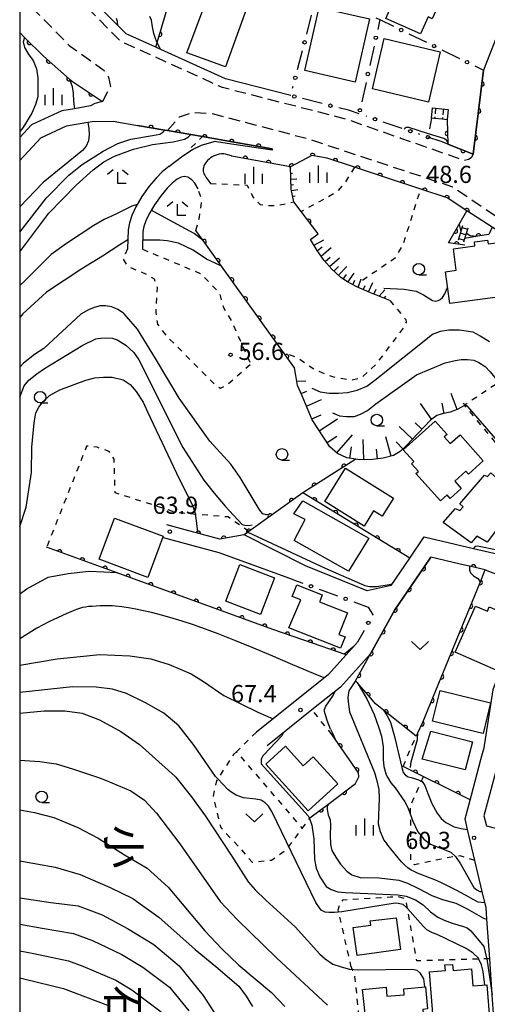
# Model space of a CAD drawing. Extents: x -20000 to -18000, y 100499 to 102001.
# Drawn here: x -20000 to -19898, y 101200 to 101415 of the extents above; entities that cross this region are included whole.
import ezdxf
from ezdxf.enums import TextEntityAlignment as Align

# ---------------------------------------------------------------- set-up
doc = ezdxf.new("R2010")
doc.units = 0
for name, pattern in [('G', [3.75, 2.5, -1.25]), ('H', [1.875, 1.25, -0.625]), ('I', [2.5, 1.25, -1.25])]:
    doc.linetypes.add(name, pattern=pattern)
for name, color, linetype in [('2101000', 3, 'Continuous'), ('2213000', 2, 'G'), ('2214000', 3, 'Continuous'), ('2214990', 3, 'Continuous'), ('3001000', 3, 'Continuous'), ('3002000', 6, 'Continuous'), ('3402000', 3, 'H'), ('6101110', 2, 'Continuous'), ('6101990', 2, 'Continuous'), ('6110000', 4, 'Continuous'), ('6130000', 4, 'Continuous'), ('6130990', 4, 'Continuous'), ('6301000', 2, 'I'), ('6313000', 2, 'Continuous'), ('6331000', 2, 'Continuous'), ('6333000', 2, 'Continuous'), ('6334000', 2, 'Continuous'), ('7101000', 4, 'Continuous'), ('7102000', 2, 'Continuous'), ('7312000', 4, 'Continuous'), ('8114000', 5, 'Continuous'), ('999', 2, 'Continuous')]:
    doc.layers.add(name, color=color, linetype=linetype)
doc.layers.get('0').off()
doc.styles.add('@PlotAnnotation', font='txt')
doc.styles.add('ROMANS', font='romans')

# ---------------------------------------------------------------- blocks, each defined once
blk = doc.blocks.new('631300')
at = {"layer": '6313000'}
blk.add_lwpolyline([(0.75, 0.35), (0, -0.35), (-0.75, 0.35)], dxfattribs=at)
blk = doc.blocks.new('633100')
at = {"layer": '6331000'}
blk.add_lwpolyline([(0, -0.5), (0.67, -0.5)], dxfattribs=at)
blk.add_circle((0, 0), 0.5, dxfattribs=at)
blk = doc.blocks.new('633300')
at = {"layer": '6333000'}
for points in [[(-0.4, 0.6), (-0.9, 0.2)], [(0.72, -0.6), (0, -0.6), (0, 0.4)], [(0.4, 0.6), (0.9, 0.2)]]:
    blk.add_lwpolyline(points, dxfattribs=at)
blk = doc.blocks.new('633400')
at = {"layer": '6334000'}
for points in [[(-0.75, -0.75), (-0.75, 0.15)], [(0, -0.75), (0, 0.75)], [(0.75, -0.75), (0.75, 0.15)]]:
    blk.add_lwpolyline(points, dxfattribs=at)
blk = doc.blocks.new('731200')
at = {"layer": '7312000'}
blk.add_circle((0, 0), 0.15, dxfattribs=at)
blk = doc.blocks.new('M07')
blk.add_arc((0, 0), 0.5, 180, 0)

msp = doc.modelspace()

# ---------------------------------------------------------------- linework, layer by layer
at = {"layer": '2101000', "flags": 128}
for points in [[(-19940.84, 101398.76), (-19955.09, 101402.4), (-19969.21, 101408.81), (-19970.31, 101409.31), (-19976.72, 101412.22), (-19978.54, 101414.04), (-19988.91, 101424.41), (-19996.51, 101432.01), (-19997.68, 101434.21), (-20000, 101438.56)], [(-19896.82, 101438.73), (-19889.06, 101438.06), (-19888.47, 101436.19), (-19889.27, 101432.44), (-19889.83, 101429.82), (-19891.89, 101421.82), (-19898.74, 101404.3), (-19901, 101385.97), (-19906.53, 101388.15), (-19907.8, 101388.65), (-19910.87, 101389.68)], [(-20000, 101412.5), (-19998.95, 101411.46), (-19994.8, 101407.34), (-19989.12, 101402.36), (-19988.5, 101401.81), (-19981.91, 101397.47)], [(-19981.91, 101397.47), (-19983.62, 101397.05), (-19984.52, 101396.51), (-19988.03, 101395.89), (-19990.77, 101395.41), (-19997.44, 101392.39), (-20000, 101389.63)], [(-19925.9, 101394.77), (-19928.02, 101395.49), (-19928.22, 101395.54)], [(-20000, 101384.62), (-19995.41, 101389.57), (-19989.76, 101392.13), (-19985.14, 101392.95), (-19984.21, 101393.11), (-19979.57, 101393.16), (-19974.31, 101392.25), (-19968.33, 101391.22), (-19967.71, 101391.11), (-19962.61, 101390.23), (-19960.08, 101389.8), (-19953.15, 101388.6), (-19944.85, 101387.17)], [(-19967.44, 101383.27), (-19964.38, 101385.62), (-19962.26, 101387.02), (-19960.33, 101387.91), (-19957.54, 101388.75)], [(-19944.85, 101387.17), (-19944.91, 101386.83), (-19953.24, 101388.1), (-19957.54, 101388.75)], [(-19953.68, 101385.55), (-19953.75, 101385.58), (-19954.54, 101385.84), (-19955.04, 101385.96), (-19955.42, 101386.02), (-19955.53, 101386.03), (-19955.57, 101386.03), (-19955.67, 101386.03), (-19956.05, 101386.02), (-19956.48, 101385.95), (-19956.91, 101385.84), (-19957.34, 101385.7), (-19957.74, 101385.51), (-19957.91, 101385.42), (-19958, 101385.37), (-19958.32, 101385.16), (-19958.66, 101384.89), (-19958.97, 101384.59), (-19959.26, 101384.26), (-19959.48, 101383.95), (-19959.61, 101383.74), (-19959.64, 101383.69), (-19959.78, 101383.37), (-19959.89, 101383.03), (-19959.95, 101382.72), (-19959.97, 101382.44), (-19959.96, 101382.38), (-19959.96, 101382.35), (-19959.94, 101382.23), (-19959.88, 101382), (-19959.77, 101381.71), (-19959.59, 101381.37), (-19959.34, 101380.99), (-19958.49, 101379.8), (-19958.35, 101379.58)], [(-19871.32, 101346.31), (-19873.41, 101349.34), (-19877.99, 101354.81), (-19883.72, 101360.21), (-19888.44, 101363.96), (-19889.06, 101364.47), (-19892.28, 101367.08), (-19894.84, 101368.73), (-19896.86, 101370.05), (-19902.37, 101373.63), (-19906.7, 101376.44), (-19912.46, 101378.35), (-19919.69, 101380.74), (-19926.93, 101383.14), (-19932.86, 101385.1), (-19936.19, 101385.67), (-19940.91, 101383.24), (-19942.12, 101383.46), (-19953.68, 101385.55)], [(-19967.44, 101383.27), (-19968.89, 101382.09), (-19970.21, 101380.76), (-19971.71, 101378.98), (-19973.31, 101376.71), (-19974.65, 101374.45), (-19975.5, 101372.62), (-19976.05, 101371.02), (-19976.35, 101369.49), (-19976.47, 101365.34)], [(-19961.07, 101378.41), (-19961.78, 101379.63), (-19962.39, 101380.34), (-19963.31, 101380.95), (-19964.07, 101381.11), (-19964.76, 101380.99), (-19965.65, 101380.53), (-19966.7, 101379.68), (-19967.8, 101378.56), (-19969.13, 101376.98), (-19970.57, 101374.94), (-19971.76, 101372.93), (-19972.47, 101371.41), (-19972.89, 101370.17), (-19973.1, 101369.12), (-19973.21, 101365.25)], [(-19918.92, 101291.85), (-19924.13, 101290.68), (-19937.63, 101296.16), (-19951.01, 101302.93), (-19956.31, 101301.98), (-19963.9, 101304.02), (-19967.86, 101305.08)], [(-19940.19, 101293.07), (-19956.44, 101298.99), (-19968.62, 101302.26)], [(-19918.92, 101291.85), (-19914.85, 101297.82), (-19911.68, 101302.46), (-19900.94, 101299.95), (-19893.93, 101298.31), (-19889.25, 101297.22)], [(-19898.38, 101295.26), (-19901.79, 101296.05), (-19903.83, 101296.53), (-19910.23, 101298.03), (-19911.6, 101296.02), (-19918.08, 101286.54), (-19923.41, 101276.94)], [(-19898.38, 101295.26), (-19890.8, 101292.34), (-19885.68, 101290.37), (-19887.73, 101287.38), (-19888.59, 101286.13), (-19892.67, 101280.17), (-19896.71, 101269.11), (-19898.75, 101255.96)], [(-19926.23, 101279.48), (-19932.59, 101272.42), (-19948.32, 101259.82)], [(-19923.41, 101276.94), (-19930, 101269.68), (-19936.19, 101264.72), (-19945.96, 101256.88)], [(-19912.78, 101166.97), (-19912.8, 101167.24), (-19913.93, 101181.85), (-19913.07, 101184.51), (-19911.17, 101185.47), (-19909.17, 101186.96), (-19909.06, 101187), (-19899.3, 101190.82), (-19897.13, 101192.38), (-19896.83, 101192.59), (-19896.18, 101193.35), (-19896.84, 101202.52), (-19897.4, 101210.39), (-19898.02, 101219.02), (-19898.2, 101221.58), (-19898.45, 101222.64), (-19899.02, 101225.06), (-19902.21, 101238.63), (-19902.75, 101240.91), (-19901.36, 101246.11), (-19899.3, 101253.88), (-19898.75, 101255.96)], [(-19894.96, 101255.37), (-19895.76, 101252.39), (-19897.72, 101245.06), (-19898.64, 101241.6), (-19898.12, 101239.4), (-19895.35, 101238.64), (-19893.61, 101238.7), (-19891.05, 101239.26), (-19886.36, 101240.79)]]:
    msp.add_lwpolyline(points, dxfattribs=at)
at = {"layer": '2213000', "flags": 128}
for points in [[(-19901, 101385.97), (-19901.44, 101385.14), (-19902, 101384.8), (-19902.89, 101384.57), (-19916.76, 101389.42), (-19928.64, 101393.58), (-19955.76, 101400.51), (-19962.77, 101403.69), (-19977.88, 101410.55), (-19998.13, 101430.81), (-20000, 101434.21)], [(-20000, 101420.72), (-19989.21, 101409.72), (-19981.54, 101404.21), (-19980.59, 101402.78), (-19980.17, 101400.74), (-19981.91, 101397.47)], [(-19967.71, 101391.11), (-19965.13, 101394.1), (-19962.21, 101395.12), (-19957.97, 101394.85), (-19937.16, 101389.36), (-19932.02, 101387.66), (-19918.83, 101383.29), (-19905.49, 101378.88), (-19894.04, 101371.09), (-19887.19, 101365.52), (-19882.41, 101361.72), (-19876.53, 101356.18), (-19871.81, 101350.56), (-19866.34, 101342.59), (-19862.93, 101337.08), (-19857.13, 101325.78), (-19851.46, 101315.65), (-19845.95, 101305.79), (-19846.73, 101303.29), (-19849.42, 101301.97)]]:
    msp.add_lwpolyline(points, dxfattribs=at)
at = {"layer": '2214000', "flags": 128}
for points in [[(-19903.36, 101370.31), (-19904.31, 101367.24)], [(-19903.04, 101366.85), (-19902.8, 101367.6), (-19902.08, 101369.92)]]:
    msp.add_lwpolyline(points, dxfattribs=at)
at = {"layer": '2214990', "flags": 128}
for points in [[(-19903.46, 101369.97), (-19902.19, 101369.58)], [(-19904.2, 101367.58), (-19902.93, 101367.19)], [(-19903.83, 101368.78), (-19902.56, 101368.38)]]:
    msp.add_lwpolyline(points, dxfattribs=at)
at = {"layer": '3001000', "flags": 128}
for points in [[(-19906.25, 101423.82), (-19909.94, 101415.53), (-19910.86, 101415.94), (-19912.52, 101412.22), (-19920.1, 101415.59), (-19916.42, 101423.84), (-19915.19, 101423.29), (-19913.51, 101427.06), (-19906.25, 101423.82)], [(-19923.61, 101415.51), (-19926.74, 101401.72), (-19937.75, 101404.22), (-19934.63, 101418), (-19923.61, 101415.51)], [(-19910.74, 101397.35), (-19923, 101400.2), (-19920.44, 101411.18), (-19908.18, 101408.32), (-19910.74, 101397.35)], [(-19909.19, 101395.99), (-19906.45, 101395.73), (-19906.66, 101393.48), (-19907.7, 101393.58), (-19909.41, 101393.74), (-19910.09, 101393.8), (-19909.87, 101396.06), (-19909.19, 101395.99)], [(-19906.13, 101353.4), (-19907.05, 101360.33), (-19904.72, 101360.64), (-19905.33, 101365.34), (-19900.63, 101365.96), (-19900.74, 101366.81), (-19897.85, 101367.19), (-19897.74, 101366.38), (-19894.19, 101366.84), (-19893.7, 101363.08), (-19889.03, 101363.7), (-19887.99, 101355.78), (-19906.13, 101353.4)], [(-19906.7, 101324.82), (-19907.31, 101324.28), (-19905.99, 101322.8), (-19903.87, 101324.69), (-19898.81, 101319.06), (-19902.05, 101316.15), (-19902.61, 101316.77), (-19905.01, 101314.62), (-19903.59, 101313.04), (-19906.03, 101310.85), (-19906.71, 101311.61), (-19908.15, 101310.31), (-19913.49, 101316.27), (-19912.97, 101316.74), (-19914.47, 101318.4), (-19913.94, 101318.87), (-19916.26, 101321.46), (-19909.29, 101327.71), (-19906.7, 101324.82)], [(-19928.89, 101317.43), (-19918.4, 101310.9), (-19920.85, 101306.97), (-19922.74, 101308.15), (-19924.82, 101304.81), (-19933.41, 101310.16), (-19928.89, 101317.43)], [(-19891.64, 101309.69), (-19897.93, 101301.32), (-19900.17, 101302.58), (-19901.44, 101301.15), (-19907.52, 101305.61), (-19904.86, 101308.67), (-19903.88, 101308.22), (-19903.2, 101309.01), (-19903.95, 101309.67), (-19898.54, 101315.9), (-19897.88, 101315.64), (-19897.18, 101316.45), (-19894.59, 101314.2), (-19895.63, 101313), (-19892.56, 101310.33), (-19891.64, 101309.69)], [(-19928.23, 101294.95), (-19940.1, 101301.66), (-19937.68, 101306.28), (-19940.17, 101307.49), (-19938.21, 101310.29), (-19923.76, 101302.19), (-19928.23, 101294.95)], [(-19972.05, 101293.62), (-19982.63, 101297.57), (-19979.28, 101306.57), (-19968.69, 101302.63), (-19972.05, 101293.62)], [(-19955.02, 101288.41), (-19951.96, 101296.43), (-19944.4, 101293.54), (-19947.46, 101285.52), (-19955.02, 101288.41)], [(-19934.43, 101288.59), (-19934.54, 101288.3), (-19928.44, 101285.88), (-19930.31, 101281.18), (-19928.98, 101280.65), (-19929.97, 101278.17), (-19941.24, 101282.64), (-19938.61, 101288.73), (-19940.51, 101289.44), (-19940.02, 101290.69), (-19939.5, 101291.99), (-19933.95, 101289.79), (-19934.43, 101288.59)], [(-19895.95, 101273.34), (-19904.91, 101277.29), (-19900.47, 101287.35), (-19897.89, 101286.22), (-19897.48, 101287.16), (-19891.1, 101284.35), (-19895.95, 101273.34)], [(-19899.87, 101259.79), (-19909.87, 101262.23), (-19908.24, 101268.91), (-19897.21, 101266.23), (-19898.84, 101259.54), (-19899.87, 101259.79)], [(-19910.26, 101260.08), (-19901.18, 101257.72), (-19902.76, 101251.59), (-19912.16, 101253.96), (-19910.26, 101260.08)], [(-19937.03, 101242.67), (-19946.29, 101252.88), (-19941.98, 101256.78), (-19938.09, 101252.49), (-19935.9, 101254.48), (-19930.53, 101248.57), (-19937.03, 101242.67)], [(-19923.48, 101218.7), (-19917.83, 101219.32), (-19916.88, 101212.42), (-19926.36, 101211.14), (-19927.18, 101217.19), (-19923.34, 101217.71), (-19923.48, 101218.7)], [(-19907.07, 101207.81), (-19907.17, 101209.04), (-19905.5, 101209.17), (-19905.39, 101207.83), (-19901.37, 101208.16), (-19901.07, 101204.45), (-19898.03, 101204.69), (-19897.38, 101196.59), (-19903.46, 101196.1), (-19903.17, 101192.47), (-19905.99, 101192.24), (-19906.21, 101194.97), (-19909.49, 101194.71), (-19910.52, 101207.54), (-19907.07, 101207.81)], [(-19911.03, 101199.46), (-19912.01, 101199.33), (-19911.59, 101194.87), (-19910.76, 101194.95), (-19910.03, 101187.51), (-19913.42, 101187.17), (-19913.6, 101189.07), (-19916.51, 101188.78), (-19916.42, 101187.84), (-19923.31, 101187.16), (-19925.14, 101203.65), (-19920, 101204.16), (-19919.82, 101202.26), (-19916.04, 101202.51), (-19916.17, 101203.83), (-19911.43, 101204.3), (-19910.96, 101199.47), (-19911.03, 101199.46)]]:
    msp.add_lwpolyline(points, close=True, dxfattribs=at)
at = {"layer": '3002000', "flags": 128}
msp.add_lwpolyline([(-19951.68, 101439.66), (-19943.62, 101436.75), (-19955.07, 101405.01), (-19963.51, 101408.06), (-19952.48, 101437.67), (-19951.68, 101439.66)], close=True, dxfattribs=at)
at = {"layer": '3402000', "flags": 128}
for points in [[(-19909.19, 101395.99), (-19909.41, 101393.74)], [(-19907.49, 101395.83), (-19907.7, 101393.58)]]:
    msp.add_lwpolyline(points, dxfattribs=at)
at = {"layer": '6101110', "flags": 128}
for points in [[(-19940.17, 101375.57), (-19940.7, 101378.37), (-19940.91, 101383.24)], [(-19919.2, 101354.06), (-19923.58, 101355.78), (-19926.43, 101357.02), (-19928.57, 101358.15), (-19929.96, 101359.11), (-19931.87, 101360.88), (-19933.5, 101362.75), (-19935.08, 101364.95), (-19936.48, 101367.38)], [(-19902.92, 101331.16), (-19904.47, 101330.25), (-19905.99, 101329.67), (-19907.79, 101329.32), (-19908.97, 101328.93), (-19910.34, 101327.96), (-19915.61, 101322.35), (-19916.96, 101321.09), (-19918.36, 101320.23), (-19920.62, 101319.6), (-19922.97, 101319.37), (-19925.76, 101319.28), (-19926.64, 101319.41), (-19928.61, 101319.69), (-19930.64, 101320.68), (-19932.26, 101322.08), (-19936.14, 101327.97), (-19938.36, 101333.23), (-19939.32, 101335.52), (-19939.68, 101337.68), (-19940, 101339.33)]]:
    msp.add_lwpolyline(points, dxfattribs=at)
at = {"layer": '6101990', "flags": 128}
for points in [[(-19940.9, 101383.02), (-19940.74, 101383.05)], [(-19940.85, 101381.77), (-19940.45, 101381.84)], [(-19940.79, 101380.52), (-19939.51, 101380.57)], [(-19940.74, 101379.27), (-19940.19, 101379.32)], [(-19940.64, 101378.03), (-19939.3, 101378.25)], [(-19940.4, 101376.8), (-19939.88, 101376.9)], [(-19935.74, 101366.11), (-19933.6, 101367.31)], [(-19935.05, 101364.91), (-19933.98, 101365.78)], [(-19934.21, 101363.74), (-19932.01, 101365.59)], [(-19933.33, 101362.55), (-19932.21, 101363.51)], [(-19932.37, 101361.46), (-19930.15, 101363.35)], [(-19931.39, 101360.44), (-19930.38, 101361.43)], [(-19930.42, 101359.54), (-19928.59, 101361.47)], [(-19929.41, 101358.73), (-19928.62, 101359.75)], [(-19928.37, 101358.04), (-19926.97, 101360.01)], [(-19926.14, 101356.9), (-19925.47, 101358.75)], [(-19927.26, 101357.46), (-19926.82, 101358.47)], [(-19925, 101356.4), (-19924.56, 101357.33)], [(-19923.85, 101355.9), (-19922.91, 101357.98)], [(-19922.69, 101355.43), (-19922.15, 101356.48)], [(-19921.53, 101354.98), (-19920.27, 101356.4)], [(-19920.37, 101354.52), (-19920.09, 101354.99)], [(-19939.48, 101336.45), (-19937.54, 101336.51)], [(-19938.57, 101333.74), (-19937.33, 101334.27)], [(-19904.47, 101330.25), (-19905.82, 101333.74)], [(-19937.42, 101331.01), (-19934.1, 101332.41)], [(-19910.08, 101328.14), (-19912.52, 101331.57)], [(-19907.36, 101329.41), (-19907.78, 101331.67)], [(-19936.25, 101328.21), (-19934.16, 101329.09)], [(-19934.6, 101325.62), (-19930.62, 101328.24)], [(-19914.25, 101323.8), (-19917.19, 101326.57)], [(-19912.19, 101325.99), (-19913.66, 101327.38)], [(-19932.89, 101323.02), (-19930.75, 101324.43)], [(-19930.75, 101320.78), (-19927.33, 101324.76)], [(-19918.91, 101320.08), (-19920.09, 101324.29)], [(-19927.92, 101319.59), (-19927.56, 101322.13)], [(-19924.89, 101319.31), (-19925.03, 101323.7)], [(-19916.36, 101321.65), (-19917.8, 101323.2)], [(-19921.87, 101319.48), (-19922.07, 101321.57)]]:
    msp.add_lwpolyline(points, dxfattribs=at)
at = {"layer": '6110000', "flags": 128}
for points in [[(-19970.31, 101409.31), (-19970, 101410.34), (-19963.48, 101432.18), (-19960.03, 101435.98), (-19955.38, 101441.08), (-19951.86, 101444.95), (-19951.14, 101444.71), (-19939.96, 101440.96), (-19934.45, 101439.12), (-19931.13, 101438.01), (-19929.53, 101441.83), (-19929.03, 101443.03), (-19928.93, 101443.26)], [(-20000, 101412.5), (-19998.95, 101411.46), (-19994.8, 101407.34), (-19989.12, 101402.36), (-19988.5, 101401.81), (-19981.91, 101397.47)], [(-19906.66, 101393.48), (-19906.53, 101388.15), (-19901, 101385.97), (-19898.74, 101404.3)], [(-19944.85, 101387.17), (-19953.15, 101388.6), (-19960.08, 101389.8), (-19967.71, 101391.11), (-19968.33, 101391.22), (-19974.31, 101392.25)], [(-19906.38, 101366.6), (-19902.37, 101373.63), (-19906.7, 101376.44), (-19912.46, 101378.35), (-19919.69, 101380.74), (-19926.93, 101383.14), (-19932.86, 101385.1), (-19936.19, 101385.67), (-19940.91, 101383.24), (-19942.12, 101383.46), (-19953.68, 101385.55)], [(-19936.48, 101367.38), (-19934.87, 101368.58), (-19938.55, 101373.44), (-19940.17, 101375.57)], [(-19871.32, 101346.31), (-19873.41, 101349.34), (-19877.99, 101354.81), (-19883.72, 101360.21), (-19888.44, 101363.96), (-19889.06, 101364.47), (-19892.28, 101367.08), (-19894.84, 101368.73), (-19896.86, 101370.05), (-19897.6, 101368.47), (-19900.04, 101368.06), (-19902.8, 101367.6)], [(-19940, 101339.33), (-19942.4, 101342.67), (-19944.88, 101346.14), (-19955.93, 101361.54), (-19959.95, 101367.14), (-19961.51, 101369.32)], [(-19902.84, 101366.09), (-19906.38, 101366.6)], [(-19926.64, 101319.41), (-19938.19, 101312.07)], [(-19938.19, 101312.07), (-19949.98, 101303.61), (-19950.29, 101303.39), (-19951.01, 101302.93), (-19956.31, 101301.98), (-19963.9, 101304.02)], [(-19914.85, 101297.82), (-19938.19, 101312.07)], [(-19928.74, 101276.7), (-19937.99, 101279.92), (-19944.77, 101282.28), (-19978.94, 101294.68), (-19994.12, 101300.19)], [(-19913.46, 101258.94), (-19920.61, 101264.67), (-19921.33, 101265.24), (-19922.06, 101265.83), (-19922.3, 101266.02), (-19923.35, 101267.23), (-19925.97, 101270.26), (-19926.67, 101271.07), (-19918.08, 101286.54), (-19911.6, 101296.02), (-19910.23, 101298.03)], [(-19913.46, 101258.94), (-19913.11, 101259.69), (-19912, 101262.05), (-19899.51, 101292.5), (-19898.38, 101295.26), (-19901.79, 101296.05), (-19903.83, 101296.53)], [(-19936.63, 101241.14), (-19932.46, 101244.28), (-19926.67, 101248.64), (-19925.98, 101250.09), (-19926.01, 101250.93), (-19931.16, 101258.33), (-19931.82, 101259.27)], [(-19901.64, 101245.07), (-19916.3, 101252.38)]]:
    msp.add_lwpolyline(points, dxfattribs=at)
at = {"layer": '6130000'}
for points in [[(-19937.33, 101412.19), (-19936.26, 101416.3)], [(-19922.23, 101415.75), (-19921.38, 101415.34), (-19918.4, 101413.89)], [(-19921.38, 101415.34), (-19921.85, 101413.21)], [(-19915.04, 101412.25), (-19911.21, 101410.38)], [(-19939.35, 101404.44), (-19938.28, 101408.56)], [(-19922.65, 101409.55), (-19923.59, 101405.3)], [(-19907.84, 101408.74), (-19904.02, 101406.87)], [(-19900.65, 101405.23), (-19898.74, 101404.3)], [(-19924.39, 101401.64), (-19925.32, 101397.39)], [(-19940.41, 101400.4), (-19940.3, 101400.82)], [(-19933.98, 101397.01), (-19938.24, 101398.1)], [(-19928.22, 101395.54), (-19930.35, 101396.08)], [(-19924.21, 101394.2), (-19924.38, 101394.26)], [(-19910.09, 101393.8), (-19910.52, 101391.52)], [(-19916.5, 101391.58), (-19920.66, 101392.99)], [(-19912.65, 101390.28), (-19912.95, 101390.38)], [(-19940.19, 101293.07), (-19938.17, 101292.33)], [(-19934.65, 101291.05), (-19930.6, 101289.57)], [(-19927.08, 101288.29), (-19923.93, 101287.14)], [(-19923.93, 101287.14), (-19922.91, 101285.47), (-19922.99, 101285.32)], [(-19924.81, 101282.04), (-19926.23, 101279.48)]]:
    msp.add_lwpolyline(points, dxfattribs=at)
at = {"layer": '6130990'}
for centre in [(-19916.72, 101413.07), (-19937.81, 101410.37), (-19922.25, 101411.38), (-19909.53, 101409.56), (-19902.34, 101406.05), (-19923.99, 101403.47), (-19939.83, 101402.63), (-19940.05, 101398.56), (-19932.16, 101396.55), (-19925.73, 101395.56), (-19922.43, 101393.59), (-19914.72, 101390.98), (-19910.87, 101389.68), (-19936.41, 101291.69), (-19928.85, 101288.93), (-19923.9, 101283.68)]:
    msp.add_circle(centre, 0.375, dxfattribs=at)
at = {"layer": '6301000', "flags": 128}
for points in [[(-19962.53, 101387.44), (-19960.08, 101389.8)], [(-19926.93, 101383.14), (-19929.16, 101379.48), (-19930.98, 101377.55), (-19938.55, 101373.44)], [(-19961.51, 101369.32), (-19960.78, 101372.22), (-19960.22, 101375.86), (-19961.07, 101378.41)], [(-19958.35, 101379.58), (-19950.33, 101379.24), (-19949.09, 101376.64), (-19947.51, 101374.99), (-19945.62, 101374.76), (-19943.85, 101374.75), (-19940.17, 101375.57)], [(-19925.17, 101358.5), (-19917.91, 101363.43), (-19916.3, 101366.21), (-19914.89, 101370.65), (-19912.46, 101378.35)], [(-19976.47, 101365.34), (-19977.41, 101363.06), (-19976.58, 101361.6), (-19972.14, 101359.68), (-19970.64, 101358.78), (-19970, 101356.97), (-19970.3, 101351.39), (-19969.92, 101348.89), (-19967.99, 101346.33), (-19957.17, 101335.47), (-19956.18, 101334.94), (-19954.86, 101335.49), (-19949.61, 101340.16)], [(-19973.21, 101365.25), (-19964.48, 101361.59), (-19960.57, 101359.95), (-19956.47, 101355.86), (-19955.58, 101352.64), (-19953.74, 101349.51), (-19949.61, 101340.16)], [(-19919.2, 101354.06), (-19915.73, 101349.88), (-19915.63, 101349.34), (-19916.28, 101348.02), (-19922.28, 101340.04), (-19925.47, 101337.15), (-19927.48, 101336.63), (-19931.62, 101337.35), (-19935.59, 101338.9), (-19939.52, 101341.59), (-19942.4, 101342.67)], [(-19894, 101337.13), (-19895.42, 101336.17), (-19902.75, 101331.27), (-19902.92, 101331.16), (-19893.89, 101320.33)], [(-19949.98, 101303.61), (-19954.49, 101306.8), (-19965.71, 101307.72), (-19979.14, 101312.09), (-19979.4, 101319.45), (-19980.48, 101321.09), (-19983.09, 101322), (-19985.39, 101322.25), (-19994.12, 101300.19)], [(-19931.82, 101259.27), (-19936.19, 101264.72)], [(-19948.32, 101259.82), (-19952.66, 101255.57), (-19938.33, 101238.82)], [(-19916.3, 101252.38), (-19913.46, 101258.94)], [(-19952.66, 101255.57), (-19953.34, 101254.99), (-19956.74, 101249.69), (-19957.04, 101249.23), (-19957.77, 101245.89), (-19956.12, 101239.05), (-19951.57, 101234.16)], [(-19900.61, 101231.85), (-19903.82, 101232.85), (-19906.21, 101232.48), (-19913.82, 101230.9), (-19914.64, 101231.61), (-19914.65, 101243.8), (-19911.86, 101250.17)], [(-19951.57, 101234.16), (-19949.27, 101231.44), (-19946.12, 101231.81), (-19945.01, 101231.9), (-19941.62, 101234.34), (-19941.23, 101234.88), (-19936.75, 101240.97), (-19936.63, 101241.14)], [(-19897.4, 101210.39), (-19898.05, 101210.37), (-19899.76, 101210.32), (-19913.29, 101209.95), (-19915.33, 101221.37), (-19915.7, 101223.46), (-19917.3, 101223.88), (-19919.08, 101223.82), (-19929.55, 101223.15), (-19930.1, 101222.45), (-19930.53, 101221.01), (-19930.42, 101220.54), (-19927.75, 101208.94)], [(-19927.75, 101208.94), (-19927.44, 101208.08), (-19926.88, 101206.49), (-19924.76, 101185.99), (-19924.68, 101185.18), (-19924.57, 101184.04)]]:
    msp.add_lwpolyline(points, dxfattribs=at)
at = {"layer": '7101000', "flags": 128}
for points in [[(-19969.24, 101408.83), (-19970, 101410.34), (-19970.04, 101410.42), (-19970.42, 101411.45), (-19970.69, 101412.28), (-19971.01, 101413.79), (-19971.25, 101415.22), (-19971.58, 101416.03)], [(-20000, 101368.92), (-19994.18, 101376.48), (-19989.3, 101381.42), (-19986.39, 101383.75), (-19981.74, 101386.65), (-19978.61, 101388.33), (-19975.7, 101389.27), (-19970.99, 101390.02), (-19969.37, 101390.37), (-19968.77, 101390.8), (-19968.33, 101391.22)], [(-19906.54, 101388.55), (-19906.83, 101389.05), (-19907.41, 101389.39), (-19910.73, 101390.42), (-19915.08, 101391.77), (-19915.63, 101391.77), (-19915.83, 101391.66), (-19916.08, 101391.44)], [(-19904.06, 101370.66), (-19903.91, 101369.96), (-19903.69, 101369.23)], [(-19902.45, 101368.74), (-19901.69, 101368.26), (-19900.95, 101368.18), (-19900.04, 101368.06)], [(-20000, 101332.94), (-19999.05, 101335.39), (-19998.01, 101336.67), (-19996.29, 101338.05), (-19994.57, 101339.18), (-19986.2, 101344.3), (-19983.41, 101345.64), (-19982.36, 101345.85), (-19981.36, 101345.89), (-19979.76, 101345.81), (-19978.59, 101345.39), (-19976.82, 101344.3), (-19975.1, 101342.71), (-19974.01, 101341.07), (-19964.37, 101321.99), (-19959.82, 101314.8), (-19957.52, 101311.99), (-19955.15, 101309.17), (-19951.4, 101305.19), (-19950.82, 101305), (-19949.92, 101304.95), (-19949.23, 101305.06)], [(-19956.74, 101249.69), (-19957.22, 101250.2), (-19961.94, 101256.93), (-19965.24, 101261.2), (-19968.54, 101264.01), (-19972.51, 101266.27), (-19976.66, 101268.29), (-19979.72, 101269.26), (-19983.32, 101269.63), (-19988.44, 101269.72), (-20000, 101268.52)], [(-19920.61, 101264.67), (-19919.75, 101263.44), (-19919.05, 101262.03), (-19918.09, 101258.58), (-19916.56, 101252.14), (-19916.25, 101251.07), (-19915.79, 101250.45), (-19915.17, 101250.11)], [(-19898.49, 101204.65), (-19898.8, 101207.58), (-19899.15, 101209.06), (-19899.76, 101210.32), (-19899.84, 101210.5), (-19900.98, 101211.63), (-19902.56, 101212.62), (-19908.89, 101215.7), (-19909.9, 101216.07), (-19911.09, 101216.74), (-19911.91, 101217.48), (-19915.33, 101221.37), (-19915.48, 101221.54), (-19916.3, 101222.21), (-19917.34, 101222.43), (-19918.01, 101222.5), (-19929.68, 101220.6), (-19931.3, 101220.46), (-19932.53, 101220.46), (-19933.34, 101220.57), (-19934.18, 101221.02), (-19934.57, 101221.47), (-19935.36, 101222.68), (-19944.92, 101242.56), (-19945.66, 101243.7), (-19946.4, 101244.44), (-19947.28, 101245), (-19948.47, 101245.22), (-19951.17, 101245.51), (-19952.76, 101246.07), (-19953.94, 101246.81), (-19954.54, 101247.36), (-19956.74, 101249.69)], [(-19915.17, 101250.11), (-19914.55, 101249.93)], [(-19914.55, 101249.93), (-19913.8, 101249.71), (-19912.97, 101249.47)], [(-19912.97, 101249.47), (-19912.16, 101249.07), (-19911.57, 101248.23), (-19910.9, 101246.47), (-19910.02, 101244.29), (-19908.89, 101242.16), (-19907.96, 101241.03), (-19906.96, 101240.1), (-19905.16, 101239.18), (-19903.6, 101238.85), (-19902.21, 101238.63)], [(-20000, 101223.71), (-19993.2, 101222.65), (-19987.21, 101221.93), (-19981.97, 101219.96), (-19976.47, 101217), (-19970.71, 101213.53), (-19965.2, 101208.82), (-19959.93, 101202.35), (-19954.64, 101194.13)]]:
    msp.add_lwpolyline(points, dxfattribs=at)
at = {"layer": '7102000', "flags": 128}
for points in [[(-19978.54, 101414.04), (-19978.66, 101414.9), (-19978.86, 101415.58)], [(-19998.95, 101411.46), (-19999.21, 101410.47), (-19998.93, 101409.23), (-19998.01, 101407.63), (-19997.09, 101406.39), (-19996.33, 101404.63), (-19996.05, 101402.6), (-19996.05, 101400.44), (-19996.06, 101398.5), (-19996.57, 101396.8), (-19997.38, 101394.93), (-19999.3, 101391.73), (-20000, 101390.93)], [(-19989.12, 101402.36), (-19988.55, 101400.77), (-19988.3, 101399.27), (-19988.25, 101397.56), (-19988.03, 101395.89)], [(-19985.14, 101392.95), (-19984.89, 101391.56), (-19984.81, 101390.18), (-19985.01, 101388.87), (-19985.47, 101387.75), (-19986.28, 101386.75), (-19994.84, 101379.8), (-20000, 101374.45)], [(-20000, 101364.63), (-19993.61, 101373.13), (-19987.65, 101379.18), (-19983.97, 101382.54), (-19981.64, 101384.3), (-19979.3, 101385.54), (-19975.15, 101387.05), (-19970.99, 101388.07), (-19966.48, 101388.64), (-19964.05, 101389.26), (-19963.16, 101389.79), (-19962.61, 101390.23)], [(-19974.33, 101374.99), (-19975.52, 101374.61), (-19979.04, 101372.89), (-19981.57, 101371.69), (-19983.84, 101370.42), (-19989.8, 101366.48), (-19993.11, 101364.08), (-19998.98, 101358.27), (-20000, 101357.29)], [(-19959.95, 101367.14), (-19961.93, 101368.63), (-19967.42, 101371.65), (-19971.29, 101373.74)], [(-19976.41, 101367.25), (-19978.12, 101366.19), (-19981.89, 101363.69), (-19986.41, 101360.98), (-19994.14, 101355.83), (-19999.31, 101351.1), (-20000, 101350.35)], [(-19955.93, 101361.54), (-19957.5, 101362.26), (-19959.19, 101363.06), (-19962.12, 101365.04), (-19965.3, 101366.58), (-19967.79, 101367.08), (-19969.43, 101367.18), (-19970.97, 101367.19), (-19973.15, 101367.19)], [(-19920.51, 101356.75), (-19916.08, 101356.52), (-19913.43, 101356.07), (-19911.85, 101355.31), (-19910.45, 101354.42), (-19909.86, 101354.05), (-19909.17, 101353.93), (-19908.68, 101354.07), (-19908.18, 101354.29), (-19907.73, 101354.66), (-19907.16, 101355.48), (-19906.59, 101356.9)], [(-19945.66, 101307.33), (-19946.18, 101307.26), (-19946.89, 101307.47), (-19947.38, 101307.96), (-19947.72, 101308.52), (-19951.86, 101315.41), (-19953.9, 101318.34), (-19958.49, 101323.31), (-19965.22, 101332.74), (-19970.38, 101341.35), (-19974.25, 101347.79), (-19977.19, 101351.11), (-19977.31, 101351.24), (-19978.61, 101352.08), (-19979.9, 101352.68), (-19981.25, 101352.86), (-19982.41, 101352.86), (-19983.75, 101352.54), (-19985, 101352.03), (-19986.62, 101351.06), (-19994.76, 101343.53), (-19996.73, 101342.24), (-19999.19, 101340.33), (-20000, 101339.52)], [(-19936.19, 101334.93), (-19934.39, 101334.14), (-19932.42, 101333.84), (-19930.4, 101333.84), (-19928.43, 101333.97), (-19926.34, 101334.49), (-19924.24, 101335.38), (-19922.44, 101336.67), (-19909.87, 101346.72), (-19908.16, 101347.35), (-19906.28, 101347.63), (-19904, 101347.63), (-19901.04, 101347.18), (-19899.45, 101346.32), (-19897.42, 101345.12)], [(-19931.69, 101329.52), (-19930.2, 101328.84), (-19928.63, 101328.69), (-19926.92, 101328.69), (-19925.6, 101329.24), (-19924.04, 101330.05), (-19922.22, 101331.51), (-19913.38, 101337.82), (-19907.08, 101340.44), (-19904.94, 101340.92), (-19903.59, 101341.13), (-19902.22, 101341.16), (-19900.87, 101340.99), (-19899.77, 101340.54), (-19898.42, 101339.64), (-19897.32, 101338.47), (-19895.42, 101336.17), (-19891.47, 101331.39), (-19891.04, 101330.99)], [(-20000, 101304.7), (-19998.59, 101308.93), (-19997.43, 101316.52), (-19997.34, 101322.02), (-19996.81, 101327.33), (-19996.46, 101329.54), (-19995.84, 101330.77), (-19994.91, 101332.01), (-19993.5, 101333.28), (-19991.2, 101334.56), (-19985.54, 101336.68), (-19983.61, 101337.15), (-19981.73, 101337.32), (-19979.79, 101337.32), (-19977.39, 101336.74), (-19975.86, 101335.68), (-19974.57, 101334.16), (-19973.04, 101331.87), (-19972.11, 101329.76), (-19965.75, 101316.35), (-19962.24, 101309.27), (-19961.79, 101307.92), (-19961.52, 101306.46), (-19961.44, 101306.02)], [(-19890.35, 101310.38), (-19890.53, 101311.4), (-19895.22, 101317.93), (-19895.14, 101318.27), (-19893.38, 101320.11), (-19893.38, 101320.69), (-19902.26, 101330.99), (-19902.75, 101331.27), (-19903.22, 101331.53)], [(-19961.44, 101306.02), (-19961.16, 101303.5)], [(-19950.18, 101303.47), (-19933.3, 101295.65), (-19924.64, 101291.82), (-19923.6, 101291.65), (-19922.04, 101291.65), (-19919.35, 101292.1), (-19918.67, 101292.22)], [(-19886.02, 101304.26), (-19885.94, 101303.57), (-19886.04, 101302.72), (-19886.45, 101301.58), (-19886.96, 101300.66), (-19887.7, 101299.72), (-19888.55, 101299.05), (-19889.36, 101298.62), (-19890.51, 101298.36), (-19895.77, 101299.55), (-19900.04, 101300.4), (-19900.52, 101300.34), (-19900.71, 101300.21), (-19900.94, 101299.95)], [(-20000, 101290), (-19998.42, 101291.13), (-19993.78, 101293.64), (-19989.38, 101294.44), (-19984.94, 101294.96), (-19981.63, 101294.8), (-19978.94, 101294.68)], [(-19901.79, 101296.05), (-19901.84, 101295.24), (-19901.55, 101294.64), (-19900.9, 101293.93), (-19899.98, 101293.36), (-19899.66, 101293.02), (-19899.51, 101292.5)], [(-19933.52, 101271.68), (-19935.87, 101272.64), (-19940.35, 101274.56), (-19945.25, 101276.64), (-19949.22, 101278.3), (-19953.05, 101279.86), (-19956.7, 101281.29), (-19959.47, 101282.33), (-19962.09, 101283.27), (-19964.54, 101284.08), (-19966.47, 101284.66), (-19968.76, 101285.3), (-19971.25, 101285.93), (-19972.95, 101286.32), (-19974.62, 101286.68), (-19976.23, 101286.98), (-19977.72, 101287.21), (-19979.05, 101287.35), (-19979.76, 101287.39), (-19980.59, 101287.41), (-19982.41, 101287.39), (-19984.2, 101287.3), (-19984.98, 101287.23), (-19985.65, 101287.15), (-19986.27, 101287.03), (-19986.91, 101286.85), (-19987.59, 101286.62), (-19988.3, 101286.34), (-19989.83, 101285.66), (-19993.49, 101283.99), (-19996.25, 101282.57), (-20000, 101280.18)], [(-19929.14, 101276.9), (-19928.66, 101277.28), (-19927.36, 101278.4), (-19927.03, 101278.59)], [(-20000, 101274.49), (-19991.81, 101275.83), (-19982.52, 101276.81), (-19975.92, 101276.5), (-19971.4, 101275.84), (-19967.34, 101274.59), (-19962.58, 101272.54), (-19959.84, 101270.88), (-19955.44, 101267.81)], [(-19926.67, 101271.07), (-19928.18, 101268.87), (-19928.37, 101267.42), (-19928.28, 101266.44), (-19927.99, 101264.29), (-19922.55, 101251.06)], [(-19926.35, 101270.7), (-19924.21, 101267.13), (-19922.6, 101263.71), (-19921.63, 101260.81), (-19920.99, 101258.94), (-19920.66, 101256.62), (-19920.62, 101253.89), (-19920.53, 101252.38), (-19919.98, 101250.5), (-19919.68, 101250)], [(-19932.12, 101260.52), (-19932.87, 101262.35), (-19933.49, 101264.36), (-19933.47, 101264.8), (-19933.2, 101265.5), (-19931.69, 101267.61), (-19931.16, 101268.75)], [(-19955.44, 101267.81), (-19947.98, 101264.23), (-19944.67, 101262.74)], [(-20000, 101263.97), (-19994.64, 101264.52), (-19990.12, 101264.52), (-19986.36, 101263.98), (-19982.61, 101262.52), (-19977.93, 101260), (-19973.87, 101257.16), (-19966.1, 101250.25), (-19965.9, 101250)], [(-19932.12, 101260.52), (-19931.73, 101259.63), (-19931.16, 101258.33)], [(-19942.5, 101259.65), (-19942.8, 101259.07), (-19946.67, 101254.93), (-19946.94, 101254.65), (-19947.28, 101253.95), (-19947.28, 101252.91), (-19936.99, 101241.61)], [(-19914.67, 101252.12), (-19914.54, 101253.4), (-19913.15, 101258.23), (-19913.11, 101259.69)], [(-20000, 101253.73), (-19995.62, 101253.45), (-19992, 101252.92), (-19988.47, 101251.87), (-19982.81, 101249.93)], [(-19982.81, 101249.93), (-19981.23, 101249.39), (-19975.75, 101247.01), (-19972.75, 101244.98), (-19970.1, 101242.16), (-19965.07, 101235.45), (-19956.26, 101222.88), (-19952.54, 101218.97), (-19943.93, 101210.56), (-19932.77, 101200.23)], [(-19965.9, 101250), (-19962.47, 101245.75), (-19959.44, 101241.54), (-19953.7, 101232.75), (-19950.13, 101227.18), (-19948.57, 101225.46), (-19946.23, 101223.18), (-19939.87, 101217.33), (-19934.46, 101211.4), (-19933.32, 101210.41), (-19931.61, 101209.22), (-19929.81, 101208.65), (-19928, 101208.13), (-19926.01, 101207.94), (-19914.21, 101208.13), (-19913.32, 101207.87), (-19912.64, 101207.34), (-19911.85, 101205.98), (-19911.63, 101204.28)], [(-19922.55, 101251.06), (-19922.23, 101250)], [(-19922.23, 101250), (-19922.09, 101249.51), (-19921.59, 101247.35), (-19921.54, 101245.39), (-19921.71, 101239.83), (-19921.32, 101238.16), (-19920.48, 101236.27), (-19919.87, 101235.49)], [(-19919.68, 101250), (-19918.97, 101248.8), (-19918.01, 101247.71), (-19915.91, 101244.63), (-19915.24, 101243.41), (-19914.14, 101240.42), (-19913.1, 101238.11), (-19911.76, 101236.47), (-19910.3, 101235.43), (-19905.89, 101233.65), (-19904.87, 101232.73), (-19903.79, 101231.11), (-19900.89, 101225.95), (-19900.23, 101225.43), (-19899.54, 101225.05), (-19899.02, 101225.06)], [(-20000, 101242.87), (-19996.74, 101242.33), (-19992.58, 101241.2), (-19987.28, 101239.06), (-19982.88, 101236.7), (-19977.14, 101233.1), (-19972.18, 101230.17), (-19967.56, 101226), (-19959.55, 101216.46), (-19955.85, 101212.54), (-19952.16, 101209), (-19945.01, 101203.05), (-19942.13, 101199.96)], [(-19932.46, 101244.28), (-19932.88, 101243.75), (-19932.91, 101242.99), (-19932.68, 101241.78), (-19932.24, 101240.73), (-19932.18, 101239.55), (-19932.25, 101237.47), (-19932.18, 101235.35), (-19931.83, 101234.04), (-19931.02, 101232.54), (-19929.94, 101231.07), (-19928.59, 101229.53), (-19927.51, 101228.68), (-19925.7, 101228.14), (-19921.55, 101228.06), (-19917.24, 101227.52), (-19915.35, 101226.87), (-19912.93, 101225.72), (-19910.01, 101224.2), (-19907.72, 101223.34), (-19904.78, 101222.5), (-19902.33, 101221.28), (-19898.76, 101219.25), (-19898.02, 101219.02)], [(-19936.99, 101241.61), (-19936.75, 101240.97), (-19936.21, 101239.51), (-19935.81, 101236.57), (-19935.61, 101232.02), (-19935.25, 101230.13), (-19934.45, 101228.25), (-19933.07, 101226.14), (-19932.03, 101225.51), (-19930.53, 101224.98), (-19928.97, 101224.87), (-19919.03, 101224.43), (-19917.44, 101224.33), (-19915.61, 101224.03), (-19913.62, 101223.24), (-19911.94, 101222.15), (-19910.35, 101220.66), (-19908.75, 101219.46), (-19907.36, 101218.78), (-19905.58, 101218.15), (-19903.11, 101217.43), (-19902.3, 101217.14), (-19901.51, 101216.49), (-19898.64, 101213.07), (-19898.08, 101210.59), (-19898.05, 101210.37), (-19896.84, 101202.52)], [(-19901.88, 101223.82), (-19904.59, 101225.28), (-19906.32, 101226.18), (-19907.93, 101226.98), (-19909.37, 101227.63), (-19912.99, 101229.03), (-19913.87, 101229.4), (-19914.57, 101229.75), (-19915.26, 101230.23), (-19915.95, 101230.84), (-19916.64, 101231.57), (-19917.36, 101232.42), (-19918.96, 101234.39), (-19919.87, 101235.49)], [(-20000, 101231.78), (-19992.25, 101230.35), (-19986.82, 101228.75), (-19980.26, 101225.96), (-19975.33, 101223.54), (-19973.19, 101222.02), (-19969.62, 101219.45), (-19961.67, 101212.4), (-19957.2, 101208.68), (-19952.18, 101204.42), (-19950.56, 101202.22), (-19949.14, 101199.96)], [(-19901.88, 101223.82), (-19899.95, 101222.79), (-19898.45, 101222.64)], [(-20000, 101217.97), (-19995.06, 101217.09), (-19988.27, 101215.93), (-19984.08, 101214.35), (-19977.73, 101211.34), (-19973.13, 101208.57), (-19967.32, 101204.21), (-19963.1, 101199.03)], [(-20000, 101212.15), (-19996.92, 101211.53), (-19989.34, 101209.92), (-19986.19, 101208.74), (-19978.99, 101205.69), (-19975.54, 101203.6), (-19969.15, 101198.83)], [(-20000, 101206.24), (-19998.78, 101205.97), (-19990.4, 101203.92), (-19988.3, 101203.13), (-19980.25, 101200.03)]]:
    msp.add_lwpolyline(points, dxfattribs=at)
at = {"layer": '999', "flags": 128}
msp.add_lwpolyline([(-20000, 100500), (-18000, 100500), (-18000, 102000), (-20000, 102000)], close=True, dxfattribs=at)

# ---------------------------------------------------------------- block references
at = {"layer": '6110000'}
for p, rotation in [((-19969.45, 101412.18), 73.37780501122104), ((-19997.87, 101410.39), 315.2078435121239), ((-19993.64, 101406.32), 318.7569931301487), ((-19989.23, 101402.46), 318.7569931301487), ((-19899.11, 101401.32), 82.97118198165248), ((-19984.42, 101399.12), 326.6321549019877), ((-19899.83, 101395.43), 82.97118198165248), ((-19971.35, 101391.74), 170.2272187360768), ((-19965.47, 101390.72), 170.2578322940554), ((-19906.59, 101390.48), 271.3971810273068), ((-19959.58, 101389.71), 170.1760682766081), ((-19953.69, 101388.69), 170.1760682766081), ((-19900.56, 101389.54), 82.97118198165248), ((-19947.81, 101387.68), 170.2245281038203), ((-19903.18, 101386.83), 338.4849775295327), ((-19950.73, 101385.02), 169.7518647304624), ((-19945.68, 101384.1), 169.7518647304624), ((-19936.08, 101385.65), 170.286748975181), ((-19931.08, 101384.51), 161.7101034734948), ((-19940.65, 101383.37), 207.2407914645632), ((-19926.21, 101382.9), 161.6600689664901), ((-19921.33, 101381.29), 161.6600689664901), ((-19916.46, 101379.67), 161.7078144518466), ((-19911.59, 101378.06), 161.6546224112846), ((-19906.71, 101376.44), 161.6546224112846), ((-19902.4, 101373.65), 147.0180119150214), ((-19936.91, 101371.28), 127.1330653860863), ((-19904.89, 101369.21), 60.2990235063351), ((-19959.76, 101366.88), 125.672945822789), ((-19899.84, 101368.09), 189.5384627340567), ((-19904.61, 101366.35), 171.8019311538382), ((-19956.76, 101362.7), 125.672945822789), ((-19953.76, 101358.51), 125.6606676234993), ((-19950.75, 101354.33), 125.6606676234993), ((-19947.75, 101350.14), 125.6606676234993), ((-19944.75, 101345.96), 125.5532939756876), ((-19941.75, 101341.77), 125.6996213390459), ((-19929.17, 101317.8), 212.4358701199695), ((-19935.66, 101313.68), 212.4358701199695), ((-19940.63, 101310.32), 215.6616050237824), ((-19935.63, 101310.51), 148.5942716210898), ((-19945.3, 101306.97), 215.6616050237824), ((-19931.07, 101307.73), 148.5942716210898), ((-19926.52, 101304.95), 148.5942716210898), ((-19961, 101303.24), 164.9558791963023), ((-19949.97, 101303.62), 215.6616050237824), ((-19921.97, 101302.16), 148.5942716210898), ((-19955.44, 101302.14), 190.1620831939646), ((-19991.3, 101299.17), 160.0502366959033), ((-19917.41, 101299.38), 148.5942716210898), ((-19986.33, 101297.36), 160.0502366959033), ((-19900.91, 101295.85), 166.9563076058106), ((-19981.36, 101295.56), 160.0502366959033), ((-19976.38, 101293.75), 160.054599581823), ((-19911.92, 101295.55), 55.64566334497664), ((-19971.41, 101291.95), 160.054599581823), ((-19899.5, 101292.52), 67.73481164312254), ((-19966.44, 101290.14), 160.054599581823), ((-19915, 101291.05), 55.64566334497664), ((-19961.47, 101288.34), 160.054599581823), ((-19901.61, 101287.37), 67.69751172274154), ((-19956.5, 101286.54), 160.054599581823), ((-19918.07, 101286.55), 55.64566334497664), ((-19951.52, 101284.73), 160.054599581823), ((-19946.55, 101282.93), 160.054599581823), ((-19941.56, 101281.16), 160.8078823120122), ((-19920.72, 101281.78), 60.95797593792836), ((-19903.72, 101282.23), 67.69751172274154), ((-19936.57, 101279.43), 160.8065785462418), ((-19931.57, 101277.69), 160.8065785462418), ((-19923.37, 101277.02), 60.95797593792836), ((-19905.83, 101277.08), 67.69751172274154), ((-19926.01, 101272.25), 60.95797593792836), ((-19907.94, 101271.94), 67.69751172274154), ((-19923.99, 101267.97), 130.8495282590051), ((-19910.05, 101266.79), 67.69751172274154), ((-19920.06, 101264.23), 141.2913629018569), ((-19912.19, 101261.66), 64.81056937058362), ((-19915.8, 101260.82), 141.2913629018569), ((-19930.1, 101256.81), 124.8358303641309), ((-19926.47, 101251.59), 124.8358303641309), ((-19913.62, 101251.04), 153.4975158518549), ((-19908.97, 101248.73), 153.4975158518549), ((-19929.15, 101246.77), 36.98056816400059), ((-19904.32, 101246.41), 153.4975158518549), ((-19934.23, 101242.94), 36.97965954127191)]:
    msp.add_blockref('M07', p, dxfattribs=dict(at, rotation=rotation))
at = {"layer": '6313000', "xscale": 2.5, "yscale": 2.5, "zscale": 2.5}
for p in [(-19912.61, 101278.75), (-19948.77, 101241.14)]:
    msp.add_blockref('631300', p, dxfattribs=at)
at = {"layer": '6331000', "xscale": 2.5, "yscale": 2.5, "zscale": 2.5}
for p in [(-19912.88, 101360.88), (-19995.52, 101332.93), (-19922.04, 101327.96), (-19942.74, 101320.47), (-19995.19, 101245.75)]:
    msp.add_blockref('633100', p, dxfattribs=at)
at = {"layer": '6333000', "xscale": 2.5, "yscale": 2.5, "zscale": 2.5}
for p in [(-19978.59, 101381.06), (-19965.54, 101374.08)]:
    msp.add_blockref('633300', p, dxfattribs=at)
at = {"layer": '6334000', "xscale": 2.5, "yscale": 2.5, "zscale": 2.5}
for p in [(-19992.59, 101398.52), (-19948.87, 101381.34), (-19934.78, 101381.59), (-19924.66, 101239.16)]:
    msp.add_blockref('633400', p, dxfattribs=at)
at = {"layer": '7312000', "xscale": 2.5, "yscale": 2.5, "zscale": 2.5}
for p in [(-19953.96, 101342.2, 56.57), (-19967.22, 101303.59, 63.87), (-19938.69, 101264.67, 67.45), (-19900.8, 101236.78, 60.33)]:
    msp.add_blockref('731200', p, dxfattribs=at)

# ---------------------------------------------------------------- texts
at = {"layer": '7312000', "style": 'ROMANS'}
for s, p in [('48.6', (-19911.23, 101379.69)), ('56.6', (-19952.25, 101341.07)), ('63.9', (-19970.98, 101307.48)), ('67.4', (-19953.86, 101266.38)), ('60.3', (-19915.82, 101234.35))]:
    msp.add_text(s, height=3.75, dxfattribs=at).set_placement(p)
at = {"layer": '8114000', "style": '@PlotAnnotation'}
for s, p in [('小', (-19977.3, 101234.85)), ('石', (-19977.3, 101199.85))]:
    msp.add_text(s, height=7, rotation=270, dxfattribs=at).set_placement(p, align=Align.MIDDLE_CENTER)

doc.saveas('drawing.dxf')
